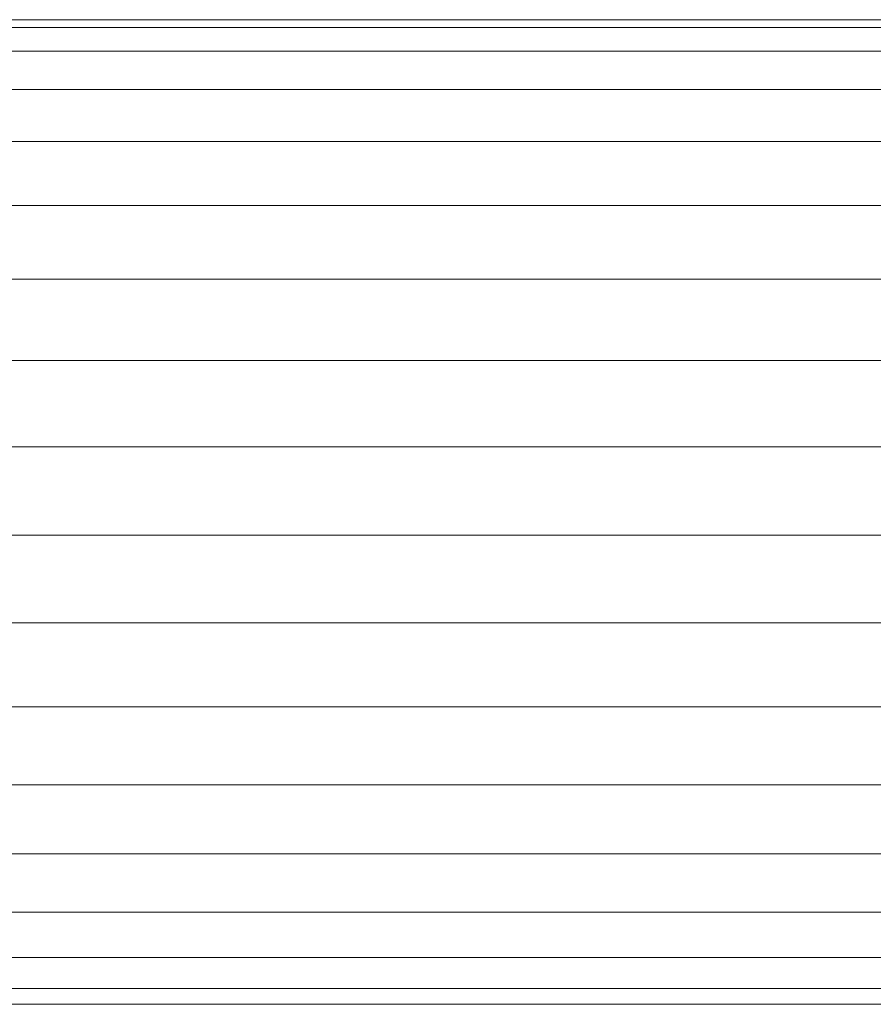
# Model space of a CAD drawing. Units: millimetres. Extents: x -1961 to 4759, y -2003 to 2749.
# Drawn here: x -359 to -325, y 528 to 567 of the extents above; entities that cross this region are included whole.
import ezdxf

# ---------------------------------------------------------------- set-up
doc = ezdxf.new("R2010")
doc.units = ezdxf.units.MM
doc.layers.add('A-GENM', color=13, linetype='Continuous', lineweight=9)
doc.layers.add('G-IMPT', color=8, linetype='Continuous', lineweight=9)

# ---------------------------------------------------------------- blocks, each defined once
blk = doc.blocks.new('13 - 19_DWG-453314-Level 1')
at = {"layer": 'G-IMPT'}
for p, q in [((199.776, 331.666), (146.883, 331.666)), ((199.776, 331.041), (146.883, 331.041)), ((199.776, 329.811), (146.883, 329.811)), ((199.776, 328.017), (146.883, 328.017)), ((199.776, 325.714), (146.883, 325.714)), ((199.776, 322.979), (146.883, 322.979)), ((199.776, 319.897), (146.883, 319.897)), ((199.776, 316.569), (146.883, 316.569)), ((199.776, 313.102), (146.883, 313.102)), ((199.776, 309.606), (146.883, 309.606)), ((199.776, 306.195), (146.883, 306.195)), ((199.776, 302.977), (146.883, 302.977)), ((199.776, 300.057), (146.883, 300.057)), ((199.776, 297.528), (146.883, 297.528)), ((199.776, 295.471), (146.883, 295.471)), ((199.776, 293.953), (146.883, 293.953)), ((199.776, 293.022), (146.883, 293.022)), ((199.776, 292.708), (146.883, 292.708))]:
    blk.add_line(p, q, dxfattribs=at)
blk = doc.blocks.new('13 - 13-453329-Level 1')
blk.add_blockref('13 - 19_DWG-453314-Level 1', (0, 50))

msp = doc.modelspace()

# ---------------------------------------------------------------- block references
at = {"layer": 'A-GENM', "rotation": 180}
msp.add_blockref('13 - 13-453329-Level 1', (-168.72, 909.552), dxfattribs=at)

doc.saveas('drawing.dxf')
